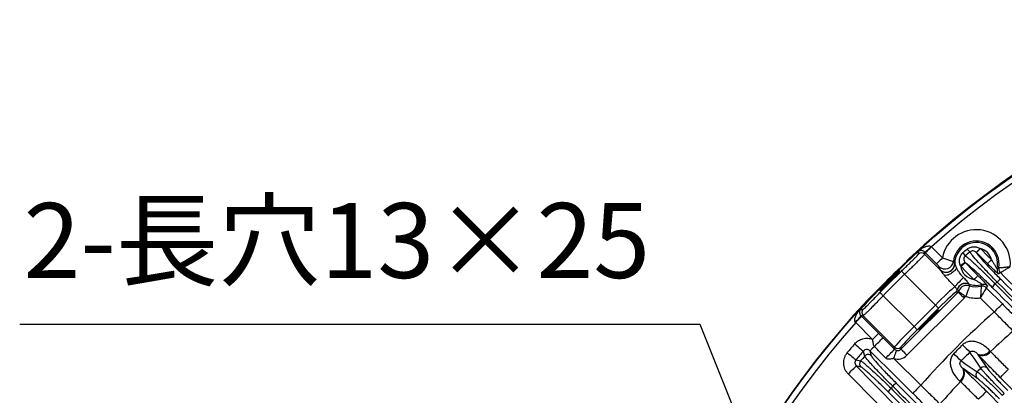
# Model space of a CAD drawing. Extents: x 25 to 435, y 25 to 312.
# Drawn here: x 147 to 182, y 160 to 173 of the extents above; entities that cross this region are included whole.
import ezdxf

# ---------------------------------------------------------------- set-up
doc = ezdxf.new("R2010")
doc.units = 0
doc.header["$LTSCALE"] = 5
doc.linetypes.add('SLD-実線', pattern=[0])
doc.layers.get('0').update_dxf_attribs({"linetype": 'CONTINUOUS'})
doc.layers.add('寸法', color=7, linetype='SLD-実線')
doc.styles.add('SLDTEXTSTYLE0', font='MS UI Gothic.ttf', dxfattribs={"bigfont": 'bigfont'})
doc.styles.add('SLDTEXTSTYLE1', font='MS UI Gothic.ttf')
doc.dimstyles.new('承認図5', dxfattribs={"dimtxt": 2.5, "dimasz": 2, "dimexe": 0, "dimexo": 0.0625, "dimgap": 0.5, "dimtad": 1, "dimdec": 0, "dimlfac": 5, "dimrnd": 1e-09, "dimzin": 12, "dimtxsty": 'SLDTEXTSTYLE1', "dimblk1": 'OPEN30', "dimblk2": 'OPEN30', "dimsah": 1, "dimcen": 0.1, "dimclrd": 256, "dimclre": 256, "dimclrt": 256, "dimazin": 3, "dimtfac": 1, "dimtdec": 0, "dimtmove": 0, "dimatfit": 3, "dimtolj": 1, "dimtzin": 12})

msp = doc.modelspace()

# ---------------------------------------------------------------- linework, layer by layer
for p, q in [((179.156, 165.338), (179.549, 164.945)), ((178.92, 165.15), (178.919, 165.075)), ((178.919, 165.075), (179.47, 164.524)), ((179.337, 164.733), (178.944, 165.126)), ((178.298, 164.849), (178.298, 164.848)), ((179.3, 163.281), (178.214, 164.367)), ((177.458, 163.611), (178.544, 162.525)), ((178.084, 161.722), (180.103, 163.741)), ((180.103, 163.741), (180.027, 163.741)), ((181.094, 163.892), (181.66, 163.321)), ((176.977, 163.527), (176.976, 163.527)), ((180.315, 163.529), (178.296, 161.51)), ((178.544, 162.525), (179.3, 163.281)), ((179.413, 163.168), (179.3, 163.281)), ((181.376, 163.04), (180.883, 163.537)), ((176.75, 162.906), (176.675, 162.904)), ((176.699, 162.881), (177.298, 162.281)), ((177.858, 161.798), (176.75, 162.906)), ((179.413, 163.168), (178.657, 162.412)), ((177.086, 162.069), (176.487, 162.669)), ((178.657, 162.412), (178.544, 162.525)), ((176.991, 161.663), (177.039, 161.49)), ((177.858, 161.723), (177.858, 161.798)), ((178.084, 161.798), (178.084, 161.722)), ((176.671, 161.095), (176.509, 161.132))]:
    msp.add_line(p, q)
at = {"flags": 128}
for points in [[(179.156, 165.338), (179.116, 165.297), (179.077, 165.258), (179.041, 165.222), (179.009, 165.191), (178.983, 165.164), (178.962, 165.144), (178.95, 165.131), (178.944, 165.126)], [(178.693, 165.181), (178.694, 165.179), (178.696, 165.177), (178.697, 165.176), (178.698, 165.175), (178.699, 165.174), (178.699, 165.173), (178.7, 165.173), (178.7, 165.173)], [(178.698, 165.08), (178.698, 165.096), (178.7, 165.157), (178.7, 165.173)], [(180.743, 165.132), (180.747, 165.136), (180.756, 165.145), (180.769, 165.158), (180.787, 165.176), (180.808, 165.197), (180.832, 165.221), (180.857, 165.247), (180.884, 165.274)], [(181.134, 164.745), (180.85, 165.026), (180.743, 165.132)], [(180.83, 165.021), (180.853, 165.013), (180.876, 165.002)], [(180.884, 165.274), (181.16, 165), (181.275, 164.887)], [(178.298, 164.849), (178.285, 164.834), (178.275, 164.817)], [(179.549, 164.945), (179.509, 164.905), (179.47, 164.866), (179.433, 164.83), (179.402, 164.798), (179.375, 164.771), (179.355, 164.751), (179.342, 164.739), (179.337, 164.733)], [(180.339, 164.791), (180.334, 164.787), (180.324, 164.779), (180.309, 164.766), (180.29, 164.751), (180.267, 164.732), (180.241, 164.71), (180.213, 164.688), (180.185, 164.664)], [(180.349, 164.779), (180.345, 164.775), (180.336, 164.766), (180.323, 164.753), (180.305, 164.735), (180.284, 164.714), (180.26, 164.691), (180.234, 164.665), (180.207, 164.639)], [(180.658, 164.183), (180.377, 164.467), (180.207, 164.639)], [(180.349, 164.779), (180.631, 164.495), (180.8, 164.324)], [(181.134, 164.745), (181.138, 164.749), (181.147, 164.758), (181.161, 164.771), (181.178, 164.789), (181.199, 164.81), (181.223, 164.834), (181.248, 164.86), (181.275, 164.887)], [(177.34, 163.787), (177.339, 163.783), (177.376, 163.813), (177.448, 163.88), (177.547, 163.975), (177.662, 164.089), (177.78, 164.207), (177.888, 164.318), (177.974, 164.407), (178.028, 164.467), (178.043, 164.489), (178.017, 164.473), (177.954, 164.418), (177.861, 164.332), (177.748, 164.224), (177.674, 164.151), (177.674, 164.151)], [(178.103, 164.482), (178.106, 164.479), (178.112, 164.472), (178.123, 164.461), (178.137, 164.447), (178.153, 164.429), (178.172, 164.41), (178.193, 164.389), (178.214, 164.367)], [(180.8, 164.324), (180.796, 164.32), (180.787, 164.311), (180.774, 164.298), (180.756, 164.28), (180.735, 164.259), (180.711, 164.235), (180.685, 164.21), (180.658, 164.183)], [(182.283, 163.741), (181.715, 164.304), (181.591, 164.426)], [(177.343, 163.722), (177.346, 163.719), (177.353, 163.713), (177.364, 163.702), (177.378, 163.688), (177.396, 163.672), (177.415, 163.653), (177.436, 163.632), (177.458, 163.611)], [(180.103, 163.741), (180.108, 163.736), (180.121, 163.723), (180.141, 163.703), (180.168, 163.676), (180.199, 163.645), (180.236, 163.609), (180.275, 163.57), (180.315, 163.529)], [(180.12, 163.761), (180.127, 163.757), (180.142, 163.746), (180.165, 163.73), (180.195, 163.708), (180.232, 163.682), (180.273, 163.652), (180.318, 163.621), (180.364, 163.587)], [(176.976, 163.527), (176.991, 163.54), (177.006, 163.549)], [(176.977, 163.527), (176.992, 163.54), (177.008, 163.549)], [(181.376, 163.04), (181.429, 163.093), (181.481, 163.144), (181.529, 163.191), (181.571, 163.233), (181.607, 163.268), (181.634, 163.295), (181.652, 163.313), (181.66, 163.321)], [(176.487, 162.669), (176.527, 162.709), (176.566, 162.748), (176.603, 162.784), (176.634, 162.816), (176.661, 162.842), (176.681, 162.862), (176.694, 162.875), (176.699, 162.881)], [(176.644, 163.132), (176.646, 163.131), (176.648, 163.129), (176.649, 163.128), (176.65, 163.127), (176.651, 163.126), (176.652, 163.126), (176.652, 163.125), (176.652, 163.125)], [(176.652, 163.125), (176.666, 163.125), (176.728, 163.127), (176.745, 163.127)], [(177.086, 162.069), (177.127, 162.11), (177.166, 162.149), (177.202, 162.185), (177.234, 162.217), (177.26, 162.243), (177.28, 162.263), (177.293, 162.276), (177.298, 162.281)], [(176.454, 161.913), (176.51, 161.866), (176.564, 161.819), (176.614, 161.776), (176.659, 161.738), (176.697, 161.706), (176.727, 161.681), (176.747, 161.664), (176.757, 161.655)], [(177.453, 162.127), (177.594, 161.986), (177.858, 161.723)], [(176.191, 161.601), (176.248, 161.554), (176.303, 161.509), (176.354, 161.466), (176.399, 161.429), (176.438, 161.397), (176.468, 161.372), (176.488, 161.355), (176.498, 161.347)], [(176.805, 161.48), (176.796, 161.512), (176.76, 161.642), (176.757, 161.655)], [(177.146, 161.82), (177.114, 161.788), (177.085, 161.758), (177.059, 161.732), (177.037, 161.709), (177.019, 161.691), (177.005, 161.677), (176.996, 161.668), (176.991, 161.663)], [(178.504, 160.165), (177.936, 160.728), (176.991, 161.663)], [(177.921, 161.683), (177.918, 161.675), (177.912, 161.658), (177.903, 161.631), (177.891, 161.595), (177.877, 161.553), (177.861, 161.504), (177.844, 161.452), (177.826, 161.399)], [(178.084, 161.722), (178.089, 161.717), (178.102, 161.704), (178.122, 161.684), (178.148, 161.657), (178.18, 161.625), (178.216, 161.589), (178.255, 161.55), (178.296, 161.51)], [(180.898, 161.055), (180.85, 161.125), (180.661, 161.404), (180.564, 161.546), (180.514, 161.62)], [(180.786, 161.55), (180.833, 161.48), (181.023, 161.202), (181.119, 161.06)], [(176.225, 160.851), (176.279, 160.904), (176.331, 160.956), (176.379, 161.003), (176.421, 161.045), (176.456, 161.08), (176.483, 161.107), (176.501, 161.124), (176.509, 161.132)], [(176.498, 161.347), (176.615, 161.32), (176.662, 161.309)], [(176.509, 161.132), (177.072, 160.564), (178.084, 159.542)], [(177.826, 161.399), (177.841, 161.384), (178.785, 160.449)], [(180.205, 161.311), (180.279, 161.261), (180.349, 161.213), (180.627, 161.024), (180.769, 160.927)], [(177.8, 159.261), (177.237, 159.829), (176.225, 160.851)], [(180.765, 160.706), (180.696, 160.753), (180.417, 160.942), (180.275, 161.039)], [(181.588, 160.727), (181.596, 160.735), (181.614, 160.753), (181.641, 160.78), (181.676, 160.815), (181.718, 160.858), (181.765, 160.906), (181.816, 160.957), (181.869, 161.011)], [(178.785, 160.449), (178.732, 160.396), (178.681, 160.344), (178.634, 160.296), (178.592, 160.254), (178.557, 160.218), (178.53, 160.191), (178.512, 160.173), (178.504, 160.165)], [(189.159, 153.233), (185.736, 156.621), (181.588, 160.727)], [(181.098, 160.237), (181.09, 160.229), (181.072, 160.211), (181.045, 160.184), (181.01, 160.149), (180.967, 160.107), (180.919, 160.06), (180.868, 160.009), (180.814, 159.956)], [(181.098, 160.237), (181.661, 159.668), (183.912, 157.394), (188.634, 152.624)]]:
    msp.add_lwpolyline(points, dxfattribs=at)
msp.add_circle((199.764, 142.061), 31.289)
for centre, radius, start, end in [((199.764, 142.061), 31.31, 91.8941, 133.1059), ((199.764, 142.061), 31.089, 48.4807, 131.5193), ((180.738, 164.735), 1.207, 355.5369, 169.9935), ((178.238, 166.159), 1.218, 304.0764, 318.1916), ((180.738, 164.735), 0.807, 350.4479, 173.9239), ((180.738, 164.735), 0.758, 347.1544, 179.8035), ((199.764, 142.061), 31.282, 132.3461, 137.6539), ((199.764, 142.061), 31.271, 132.3461, 137.6539), ((178.806, 164.962), 0.16, 45.077, 132.3863), ((179.582, 164.535), 0.909, 31.9507, 40.9916), ((181.233, 165.92), 1.047, 219.1179, 227.0127), ((175.082, 170.955), 8.111, 314.1945, 315.589), ((180.738, 164.735), 0.558, 15.738, 74.8375), ((199.764, 142.061), 31.296, 133.8404, 136.1596), ((179.636, 164.854), 0.3, 225.2246, 353.6996), ((179.68, 164.741), 0.3, 225.2772, 359.5263), ((180.738, 164.735), 0.558, 187.3718, 261.7841), ((199.764, 142.061), 31.176, 134.0129, 135.9871), ((199.764, 142.061), 31.016, 134.0129, 135.9871), ((181.672, 164.523), 0.2, 167.2492, 225.2717), ((181.732, 164.569), 0.2, 170.5408, 225.2789), ((181.732, 164.569), 0.2, 170.5396, 225.2026), ((187.144, 157.273), 9.782, 134.5018, 137.076), ((180.362, 163.747), 0.301, 69.3817, 166.3467), ((180.363, 163.746), 0.3, 69.3313, 166.3689), ((180.41, 163.677), 0.3, 72.8716, 157.3611), ((180.738, 164.735), 0.758, 249.1847, 285.636), ((180.738, 164.735), 0.807, 252.7631, 282.3032), ((180.952, 163.751), 0.2, 44.727, 102.2086), ((180.952, 163.75), 0.2, 44.803, 102.2049), ((180.996, 163.813), 0.2, 44.7348, 105.5384), ((181.724, 163.658), 0.489, 130.6066, 149.6563), ((199.764, 142.061), 28.63, 129.69, 129.8838), ((181.844, 163.78), 0.479, 120.2208, 139.3397), ((179.913, 163.854), 0.16, 315.073, 346.8939), ((180.738, 164.735), 1.207, 251.9773, 276.9189), ((199.764, 142.061), 31.31, 136.8941, 178.1059), ((175.666, 163.587), 1.218, 311.8084, 325.9236), ((176.863, 163.019), 0.16, 137.6137, 224.923), ((199.764, 142.061), 27.897, 131.2353, 138.7647), ((199.764, 142.061), 31.089, 138.4807, 221.5193), ((199.764, 142.061), 26.951, 131.1188, 133.3982), ((199.764, 142.061), 30.619, 139.5804, 140.3433), ((141.081, 198.08), 51.142, 314.846, 315.3321), ((430.855, 412.462), 354.39, 224.99847, 225.05729), ((199.764, 142.061), 30.221, 139.5804, 140.3433), ((199.764, 142.061), 30.07, 139.7748, 140.1986), ((176.927, 161.376), 0.16, 45.6932, 139.4994), ((143.497, 195.66), 48.295, 314.8303, 315.3552), ((177.971, 161.912), 0.16, 225.081, 314.919), ((-70.637, -89.03), 354.39, 44.94271, 45.00153), ((180.929, 161.892), 0.37, 247.3475, 322.8897), ((180.954, 161.868), 0.369, 245.872, 322.4774), ((176.786, 161.207), 0.16, 140.3896, 224.3677), ((179.933, 160.896), 0.37, 307.1103, 22.6525), ((179.957, 160.871), 0.369, 307.5226, 24.128), ((180.882, 160.814), 0.16, 134.9483, 222.846), ((181.011, 160.943), 0.16, 47.154, 135.0517), ((178.167, 160.101), 0.489, 120.3437, 139.3934), ((199.764, 142.061), 26.951, 136.6018, 138.8812), ((178.045, 159.981), 0.479, 130.6603, 149.7792), ((199.764, 142.061), 28.63, 140.1162, 140.31)]:
    msp.add_arc(centre, radius, start, end)
for centre, major_axis, ratio, start_param, end_param in [((179.321, 163.26), (0.707, 0.707), 0.029333, 0.334621, 1.570796), ((179.434, 163.147), (0.594, 0.594), 0.034921, 0.034907, 1.570796), ((179.989, 163.854), (0.161, 0), 0.994247, 5.498396, 5.664685), ((179.989, 163.854), (0.461, 0), 0.998783, 5.498396, 5.664685), ((178.565, 162.504), (0.707, 0.707), 0.029333, 1.570796, 3.106686), ((178.678, 162.391), (0.594, 0.594), 0.034921, 1.570796, 3.106686), ((177.971, 161.836), (0, -0.461), 0.998783, 5.964014, 7.067974), ((177.971, 161.836), (0, 0.161), 0.994247, 2.822421, 3.926382)]:
    msp.add_ellipse(centre, major_axis=major_axis, ratio=ratio, start_param=start_param, end_param=end_param)
msp.add_ellipse((179.068, 162.756), major_axis=(0.354, 0.354), ratio=0.034921)
for points, knots in [([(178.693, 165.181), (178.726, 165.211), (178.76, 165.238), (178.83, 165.286), (178.866, 165.307), (178.941, 165.343), (178.98, 165.358), (179.043, 165.369), (179.064, 165.371), (179.106, 165.367), (179.129, 165.361), (179.146, 165.347)], [0, 0, 0, 0, 0.25, 0.25, 0.5, 0.5, 0.75, 0.75, 0.875, 0.875, 1, 1, 1, 1]), ([(180.42, 165.26), (180.453, 165.283), (180.489, 165.302), (180.565, 165.329), (180.605, 165.336), (180.685, 165.339), (180.726, 165.335), (180.803, 165.315), (180.841, 165.3), (180.876, 165.279)], [0, 0, 0, 0, 0.25, 0.25, 0.5, 0.5, 0.75, 0.75, 1, 1, 1, 1]), ([(178.103, 164.482), (178.142, 164.519), (178.18, 164.557), (178.256, 164.63), (178.293, 164.666), (178.365, 164.736), (178.399, 164.77), (178.464, 164.833), (178.495, 164.863), (178.55, 164.918), (178.574, 164.943), (178.618, 164.987), (178.637, 165.007), (178.682, 165.055), (178.698, 165.075), (178.698, 165.08)], [0, 0, 0, 0, 0.125, 0.125, 0.25, 0.25, 0.375, 0.375, 0.5, 0.5, 0.625, 0.625, 0.75, 0.75, 1, 1, 1, 1]), ([(178.919, 165.075), (178.918, 165.072), (178.914, 165.065), (178.895, 165.043), (178.881, 165.028), (178.846, 164.99), (178.823, 164.967), (178.772, 164.914), (178.743, 164.885), (178.678, 164.82), (178.641, 164.784), (178.565, 164.709), (178.525, 164.67), (178.44, 164.587), (178.395, 164.543), (178.306, 164.456), (178.26, 164.412), (178.214, 164.367)], [0, 0, 0, 0, 0.125, 0.125, 0.25, 0.25, 0.375, 0.375, 0.5, 0.5, 0.625, 0.625, 0.75, 0.75, 0.875, 0.875, 1, 1, 1, 1]), ([(178.92, 165.15), (178.908, 165.163), (178.895, 165.172), (178.872, 165.186), (178.861, 165.191), (178.831, 165.201), (178.814, 165.204), (178.782, 165.205), (178.767, 165.204), (178.745, 165.198), (178.738, 165.196), (178.726, 165.191), (178.722, 165.189), (178.715, 165.184), (178.713, 165.183), (178.707, 165.179), (178.704, 165.176), (178.7, 165.173)], [0, 0, 0, 0, 0.125, 0.125, 0.25, 0.25, 0.5, 0.5, 0.75, 0.75, 0.875, 0.875, 0.9375, 0.9375, 0.96875, 0.96875, 1, 1, 1, 1]), ([(180.185, 164.664), (180.167, 164.702), (180.155, 164.743), (180.144, 164.827), (180.145, 164.87), (180.16, 164.952), (180.173, 164.993), (180.213, 165.068), (180.238, 165.102), (180.269, 165.131)], [0, 0, 0, 0, 0.25, 0.25, 0.5, 0.5, 0.75, 0.75, 1, 1, 1, 1]), ([(180.354, 165.016), (180.337, 165.003), (180.324, 164.986), (180.304, 164.948), (180.299, 164.927), (180.297, 164.885), (180.301, 164.864), (180.315, 164.825), (180.325, 164.807), (180.339, 164.791)], [0, 0, 0, 0, 0.25, 0.25, 0.5, 0.5, 0.75, 0.75, 1, 1, 1, 1]), ([(180.354, 165.016), (180.366, 165.01), (180.382, 164.999), (180.426, 164.966), (180.452, 164.944), (180.515, 164.89), (180.551, 164.859), (180.63, 164.787), (180.674, 164.747), (180.817, 164.613), (180.923, 164.51), (181.158, 164.28), (181.28, 164.158), (181.406, 164.03)], [0, 0, 0, 0, 0.125, 0.125, 0.25, 0.25, 0.375, 0.375, 0.5, 0.5, 0.75, 0.75, 1, 1, 1, 1]), ([(180.736, 165.14), (180.722, 165.154), (180.705, 165.166), (180.67, 165.183), (180.651, 165.188), (180.611, 165.192), (180.591, 165.19), (180.552, 165.178), (180.534, 165.168), (180.519, 165.154)], [0, 0, 0, 0, 0.25, 0.25, 0.5, 0.5, 0.75, 0.75, 1, 1, 1, 1]), ([(181.48, 164.092), (181.355, 164.22), (181.235, 164.343), (181.009, 164.581), (180.909, 164.689), (180.734, 164.882), (180.665, 164.962), (180.587, 165.057), (180.566, 165.083), (180.535, 165.126), (180.524, 165.143), (180.519, 165.154)], [0, 0, 0, 0, 0.25, 0.25, 0.5, 0.5, 0.75, 0.75, 0.875, 0.875, 1, 1, 1, 1]), ([(180.736, 165.14), (180.742, 165.128), (180.753, 165.112), (180.783, 165.071), (180.803, 165.046), (180.85, 164.988), (180.878, 164.956), (180.942, 164.884), (180.977, 164.844), (181.055, 164.759), (181.097, 164.714), (181.187, 164.619), (181.234, 164.569), (181.385, 164.413), (181.491, 164.305), (181.603, 164.193)], [0, 0, 0, 0, 0.125, 0.125, 0.25, 0.25, 0.375, 0.375, 0.5, 0.5, 0.625, 0.625, 0.75, 0.75, 1, 1, 1, 1]), ([(178.366, 164.917), (178.362, 164.914), (178.348, 164.9), (178.325, 164.879), (178.304, 164.857), (178.294, 164.846), (178.283, 164.832), (178.277, 164.823), (178.275, 164.817), (178.275, 164.817)], [0, 0, 0, 0, 0.09771, 0.336672, 0.582617, 0.809575, 0.890284, 0.990286, 1, 1, 1, 1]), ([(178.369, 164.92), (178.35, 164.902), (178.332, 164.884), (178.306, 164.858), (178.298, 164.85), (178.298, 164.849)], [0, 0, 0, 0, 0.5, 0.5, 1, 1, 1, 1]), ([(179.425, 164.641), (179.424, 164.642), (179.421, 164.646), (179.41, 164.658), (179.403, 164.666), (179.378, 164.692), (179.358, 164.712), (179.337, 164.733)], [0, 0, 0, 0, 0.25, 0.25, 0.5, 0.5, 1, 1, 1, 1]), ([(179.47, 164.524), (179.511, 164.483), (179.565, 164.455), (179.679, 164.433), (179.74, 164.439), (179.848, 164.484), (179.896, 164.523), (179.962, 164.62), (179.98, 164.678), (179.981, 164.736)], [0, 0, 0, 0, 0.25, 0.25, 0.5, 0.5, 0.75, 0.75, 1, 1, 1, 1]), ([(179.549, 164.945), (179.598, 164.928), (179.645, 164.911), (179.737, 164.881), (179.779, 164.867), (179.851, 164.846), (179.88, 164.837), (179.922, 164.825), (179.933, 164.822), (179.935, 164.821)], [0, 0, 0, 0, 0.25, 0.25, 0.5, 0.5, 0.75, 0.75, 1, 1, 1, 1]), ([(179.935, 164.821), (179.941, 164.81), (179.947, 164.798), (179.953, 164.787), (179.962, 164.771), (179.971, 164.755), (179.98, 164.738)], [0, 0, 0, 0, 0.003000002, 0.003000002, 0.003000002, 0.007120355, 0.007120355, 0.007120355, 0.007120355]), ([(179.981, 164.736), (179.981, 164.735), (179.982, 164.733), (179.984, 164.728), (179.986, 164.722), (179.988, 164.715), (179.992, 164.707), (179.995, 164.697), (180.001, 164.683), (180.011, 164.659), (180.023, 164.631), (180.035, 164.605), (180.041, 164.592), (180.045, 164.585)], [0, 0, 0, 0, 0.051484, 0.104261, 0.159004, 0.216295, 0.276622, 0.343759, 0.415511, 0.549211, 0.788625, 0.889335, 1, 1, 1, 1]), ([(181.302, 163.905), (181.19, 164.017), (181.082, 164.124), (180.926, 164.275), (180.875, 164.322), (180.78, 164.412), (180.735, 164.454), (180.649, 164.533), (180.609, 164.569), (180.537, 164.633), (180.504, 164.661), (180.46, 164.698), (180.446, 164.709), (180.421, 164.729), (180.41, 164.738), (180.378, 164.761), (180.362, 164.772), (180.349, 164.779)], [0, 0, 0, 0, 0.25, 0.25, 0.375, 0.375, 0.5, 0.5, 0.625, 0.625, 0.75, 0.75, 0.8125, 0.8125, 0.875, 0.875, 1, 1, 1, 1]), ([(181.531, 164.381), (181.53, 164.38), (181.525, 164.382), (181.511, 164.392), (181.501, 164.399), (181.476, 164.42), (181.461, 164.433), (181.428, 164.463), (181.41, 164.479), (181.352, 164.533), (181.309, 164.574), (181.222, 164.658), (181.178, 164.701), (181.134, 164.745)], [0, 0, 0, 0, 0.125, 0.125, 0.25, 0.25, 0.375, 0.375, 0.5, 0.5, 0.75, 0.75, 1, 1, 1, 1]), ([(181.275, 164.887), (181.296, 164.853), (181.315, 164.819), (181.354, 164.751), (181.373, 164.717), (181.412, 164.652), (181.431, 164.622), (181.455, 164.589), (181.462, 164.58), (181.473, 164.568), (181.476, 164.566), (181.477, 164.567)], [0, 0, 0, 0, 0.25, 0.25, 0.5, 0.5, 0.75, 0.75, 0.875, 0.875, 1, 1, 1, 1]), ([(181.534, 164.602), (181.536, 164.602), (181.54, 164.602), (181.552, 164.602), (181.561, 164.603), (181.594, 164.604), (181.625, 164.606), (181.7, 164.612), (181.745, 164.616), (181.839, 164.627), (181.891, 164.634), (181.941, 164.642)], [0, 0, 0, 0, 0.125, 0.125, 0.25, 0.25, 0.5, 0.5, 0.75, 0.75, 1, 1, 1, 1]), ([(181.591, 164.426), (181.592, 164.427), (181.596, 164.429), (181.606, 164.436), (181.614, 164.44), (181.643, 164.458), (181.67, 164.474), (181.735, 164.513), (181.773, 164.536), (181.854, 164.587), (181.898, 164.614), (181.941, 164.642)], [0, 0, 0, 0, 0.125, 0.125, 0.25, 0.25, 0.5, 0.5, 0.75, 0.75, 1, 1, 1, 1]), ([(179.617, 164.332), (179.61, 164.342), (179.595, 164.36), (179.565, 164.397), (179.536, 164.434), (179.51, 164.469), (179.494, 164.491), (179.482, 164.507), (179.474, 164.518), (179.471, 164.522), (179.47, 164.524)], [0, 0, 0, 0, 0.117328, 0.225757, 0.468197, 0.604535, 0.730393, 0.824549, 0.913765, 1, 1, 1, 1]), ([(180.045, 164.585), (180.025, 164.55), (179.995, 164.513), (179.923, 164.444), (179.881, 164.412), (179.796, 164.362), (179.753, 164.343), (179.676, 164.324), (179.642, 164.324), (179.617, 164.332)], [0, 0, 0, 0, 0.25, 0.25, 0.5, 0.5, 0.75, 0.75, 1, 1, 1, 1]), ([(179.982, 163.935), (179.917, 163.999), (179.853, 164.064), (179.762, 164.164), (179.732, 164.198), (179.673, 164.265), (179.644, 164.299), (179.617, 164.332)], [0, 0, 0, 0, 0.5, 0.5, 0.75, 0.75, 1, 1, 1, 1]), ([(180.045, 164.585), (180.06, 164.555), (180.076, 164.524), (180.112, 164.465), (180.131, 164.436), (180.192, 164.351), (180.237, 164.298), (180.288, 164.25)], [0, 0, 0, 0, 0.25, 0.25, 0.5, 0.5, 1, 1, 1, 1]), ([(180.8, 164.324), (180.842, 164.282), (180.883, 164.24), (180.942, 164.178), (180.962, 164.158), (180.999, 164.119), (181.017, 164.1), (181.066, 164.046), (181.094, 164.015), (181.121, 163.981), (181.128, 163.972), (181.137, 163.959), (181.139, 163.955), (181.138, 163.954)], [0, 0, 0, 0, 0.25, 0.25, 0.375, 0.375, 0.5, 0.5, 0.75, 0.75, 0.875, 0.875, 1, 1, 1, 1]), ([(181.477, 164.567), (181.482, 164.57), (181.488, 164.573), (181.493, 164.576), (181.507, 164.584), (181.521, 164.593), (181.534, 164.601)], [0, 0, 0, 0, 0.002, 0.002, 0.002, 0.007112588, 0.007112588, 0.007112588, 0.007112588]), ([(177.674, 164.151), (177.634, 164.111), (177.595, 164.071), (177.521, 163.994), (177.487, 163.959), (177.427, 163.894), (177.402, 163.866), (177.362, 163.821), (177.349, 163.804), (177.342, 163.794)], [0, 0, 0, 0, 0.25, 0.25, 0.5, 0.5, 0.75, 0.75, 1, 1, 1, 1]), ([(180.069, 163.818), (180.068, 163.819), (180.066, 163.821), (180.061, 163.828), (180.058, 163.833), (180.048, 163.848), (180.042, 163.858), (180.026, 163.883), (180.019, 163.893), (180.002, 163.913), (179.993, 163.924), (179.982, 163.935)], [0, 0, 0, 0, 0.25, 0.25, 0.5, 0.5, 0.75, 0.75, 0.875, 0.875, 1, 1, 1, 1]), ([(180.288, 164.25), (180.31, 164.229), (180.331, 164.208), (180.372, 164.166), (180.392, 164.145), (180.419, 164.113), (180.427, 164.102), (180.441, 164.081), (180.447, 164.071), (180.457, 164.054), (180.46, 164.046), (180.465, 164.034), (180.467, 164.03), (180.468, 164.028)], [0, 0, 0, 0, 0.25, 0.25, 0.5, 0.5, 0.625, 0.625, 0.75, 0.75, 0.875, 0.875, 1, 1, 1, 1]), ([(180.499, 163.964), (180.499, 163.963), (180.498, 163.96), (180.494, 163.949), (180.492, 163.941), (180.483, 163.911), (180.474, 163.883), (180.456, 163.831), (180.449, 163.811), (180.435, 163.771), (180.427, 163.75), (180.411, 163.705), (180.402, 163.682), (180.384, 163.635), (180.374, 163.611), (180.364, 163.587)], [0, 0, 0, 0, 0.125, 0.125, 0.25, 0.25, 0.5, 0.5, 0.625, 0.625, 0.75, 0.75, 0.875, 0.875, 1, 1, 1, 1]), ([(180.469, 164.027), (180.472, 164.019), (180.476, 164.012), (180.48, 164.004), (180.486, 163.991), (180.493, 163.977), (180.499, 163.964)], [0, 0, 0, 0, 0.002515484, 0.002515484, 0.002515484, 0.007113233, 0.007113233, 0.007113233, 0.007113233]), ([(180.942, 164.006), (180.943, 164.007), (180.941, 164.009), (180.932, 164.018), (180.925, 164.024), (180.898, 164.045), (180.872, 164.062), (180.815, 164.097), (180.784, 164.115), (180.721, 164.149), (180.69, 164.166), (180.658, 164.183)], [0, 0, 0, 0, 0.125, 0.125, 0.25, 0.25, 0.5, 0.5, 0.75, 0.75, 1, 1, 1, 1]), ([(180.91, 163.946), (180.91, 163.945), (180.91, 163.941), (180.91, 163.928), (180.91, 163.919), (180.909, 163.886), (180.908, 163.855), (180.905, 163.779), (180.902, 163.735), (180.895, 163.64), (180.889, 163.588), (180.883, 163.537)], [0, 0, 0, 0, 0.125, 0.125, 0.25, 0.25, 0.5, 0.5, 0.75, 0.75, 1, 1, 1, 1]), ([(180.91, 163.947), (180.91, 163.947), (180.91, 163.947), (180.91, 163.947), (180.921, 163.966), (180.932, 163.986), (180.942, 164.006)], [0.001932364, 0.001932364, 0.001932364, 0.001932364, 0.002, 0.002, 0.002, 0.009045038, 0.009045038, 0.009045038, 0.009045038]), ([(181.406, 164.03), (181.481, 163.954), (181.556, 163.879), (181.631, 163.804), (181.932, 163.504), (182.232, 163.204), (182.532, 162.903), (183.734, 161.702), (184.935, 160.501), (186.136, 159.3), (186.631, 158.805), (187.127, 158.31), (187.622, 157.815)], [0, 0, 0, 0, 0.0016, 0.0016, 0.0016, 0.008, 0.008, 0.008, 0.0336, 0.0336, 0.0336, 0.04415, 0.04415, 0.04415, 0.04415]), ([(176.745, 163.127), (176.748, 163.127), (176.754, 163.131), (176.773, 163.147), (176.786, 163.158), (176.818, 163.188), (176.837, 163.207), (176.881, 163.25), (176.907, 163.275), (176.961, 163.33), (176.991, 163.36), (177.054, 163.425), (177.088, 163.459), (177.193, 163.566), (177.268, 163.644), (177.343, 163.722)], [0, 0, 0, 0, 0.125, 0.125, 0.25, 0.25, 0.375, 0.375, 0.5, 0.5, 0.625, 0.625, 0.75, 0.75, 1, 1, 1, 1]), ([(177.458, 163.611), (177.413, 163.565), (177.369, 163.519), (177.28, 163.428), (177.238, 163.384), (177.155, 163.3), (177.115, 163.259), (177.039, 163.182), (177.004, 163.147), (176.94, 163.082), (176.91, 163.052), (176.858, 163.001), (176.835, 162.979), (176.797, 162.943), (176.782, 162.93), (176.76, 162.911), (176.753, 162.906), (176.75, 162.906)], [0, 0, 0, 0, 0.125, 0.125, 0.25, 0.25, 0.375, 0.375, 0.5, 0.5, 0.625, 0.625, 0.75, 0.75, 0.875, 0.875, 1, 1, 1, 1]), ([(177.191, 163.738), (177.165, 163.71), (177.138, 163.682), (177.088, 163.632), (177.065, 163.608), (177.035, 163.579), (177.026, 163.57), (177.01, 163.555), (177.003, 163.548), (176.986, 163.533), (176.979, 163.527), (176.977, 163.527)], [0, 0, 0, 0, 0.25, 0.25, 0.5, 0.5, 0.625, 0.625, 0.75, 0.75, 1, 1, 1, 1]), ([(177.175, 163.721), (177.162, 163.708), (177.124, 163.668), (177.065, 163.608), (177.019, 163.564), (176.997, 163.543), (176.996, 163.542), (176.996, 163.542)], [0, 0, 0, 0, 0.147907, 0.444168, 0.738252, 0.912187, 1, 1, 1, 1]), ([(180.133, 163.793), (180.12, 163.798), (180.107, 163.803), (180.093, 163.808), (180.086, 163.811), (180.078, 163.814), (180.071, 163.817)], [0, 0, 0, 0, 0.004594882, 0.004594882, 0.004594882, 0.007108941, 0.007108941, 0.007108941, 0.007108941]), ([(180.12, 163.761), (180.123, 163.765), (180.125, 163.769), (180.128, 163.775), (180.129, 163.777), (180.132, 163.782), (180.133, 163.785), (180.134, 163.791), (180.134, 163.793), (180.133, 163.793)], [0, 0, 0, 0, 0.125, 0.125, 0.25, 0.25, 0.5, 0.5, 1, 1, 1, 1]), ([(181.094, 163.892), (181.094, 163.89), (181.092, 163.887), (181.085, 163.876), (181.081, 163.868), (181.064, 163.839), (181.048, 163.811), (181.009, 163.746), (180.986, 163.707), (180.937, 163.625), (180.91, 163.581), (180.883, 163.537)], [0, 0, 0, 0, 0.125, 0.125, 0.25, 0.25, 0.5, 0.5, 0.75, 0.75, 1, 1, 1, 1]), ([(176.992, 163.541), (176.991, 163.54), (176.987, 163.537), (176.981, 163.532), (176.97, 163.523), (176.954, 163.507), (176.928, 163.481), (176.912, 163.464), (176.905, 163.456)], [0, 0, 0, 0, 0.039491, 0.10957, 0.224888, 0.546051, 0.806554, 1, 1, 1, 1]), ([(176.976, 163.527), (176.975, 163.527), (176.967, 163.519), (176.94, 163.493), (176.923, 163.475), (176.905, 163.456)], [0, 0, 0, 0, 0.5, 0.5, 1, 1, 1, 1]), ([(181.66, 163.321), (181.705, 163.275), (181.749, 163.23), (181.838, 163.142), (181.882, 163.099), (182.012, 162.972), (182.093, 162.894), (182.169, 162.823)], [0, 0, 0, 0, 0.25, 0.25, 0.5, 0.5, 1, 1, 1, 1]), ([(176.478, 162.679), (176.464, 162.696), (176.457, 162.719), (176.454, 162.761), (176.456, 162.783), (176.467, 162.845), (176.482, 162.884), (176.518, 162.959), (176.539, 162.995), (176.587, 163.065), (176.614, 163.099), (176.644, 163.132)], [0, 0, 0, 0, 0.125, 0.125, 0.25, 0.25, 0.5, 0.5, 0.75, 0.75, 1, 1, 1, 1]), ([(176.652, 163.125), (176.649, 163.121), (176.646, 163.118), (176.642, 163.112), (176.641, 163.109), (176.636, 163.103), (176.634, 163.099), (176.629, 163.087), (176.627, 163.08), (176.621, 163.058), (176.62, 163.043), (176.621, 163.011), (176.624, 162.994), (176.634, 162.964), (176.639, 162.953), (176.653, 162.93), (176.662, 162.917), (176.675, 162.904)], [0, 0, 0, 0, 0.03125, 0.03125, 0.0625, 0.0625, 0.125, 0.125, 0.25, 0.25, 0.5, 0.5, 0.75, 0.75, 0.875, 0.875, 1, 1, 1, 1]), ([(182.041, 162.364), (181.943, 162.461), (181.837, 162.567), (181.667, 162.739), (181.609, 162.798), (181.493, 162.918), (181.435, 162.978), (181.376, 163.04)], [0, 0, 0, 0, 0.5, 0.5, 0.75, 0.75, 1, 1, 1, 1]), ([(177.298, 162.281), (177.324, 162.255), (177.35, 162.23), (177.401, 162.179), (177.427, 162.153), (177.453, 162.127)], [0, 0, 0, 0, 0.5, 0.5, 1, 1, 1, 1]), ([(176.454, 161.913), (176.492, 161.958), (176.536, 161.996), (176.635, 162.057), (176.688, 162.079), (176.802, 162.107), (176.86, 162.112), (176.947, 162.106), (176.976, 162.102), (177.032, 162.089), (177.059, 162.08), (177.086, 162.069)], [0, 0, 0, 0, 0.25, 0.25, 0.5, 0.5, 0.75, 0.75, 0.875, 0.875, 1, 1, 1, 1]), ([(177.146, 161.82), (177.131, 161.836), (177.123, 161.857), (177.112, 161.898), (177.108, 161.919), (177.098, 161.982), (177.093, 162.026), (177.086, 162.069)], [0, 0, 0, 0, 0.25, 0.25, 0.5, 0.5, 1, 1, 1, 1]), ([(179.948, 161.568), (180, 161.62), (180.051, 161.671), (180.103, 161.722), (180.154, 161.774), (180.205, 161.825), (180.257, 161.877)], [0, 0, 0, 0, 0.001090663, 0.001090663, 0.001090663, 0.002181326, 0.002181326, 0.002181326, 0.002181326]), ([(181.224, 161.668), (181.169, 161.726), (181.107, 161.783), (181, 161.86), (180.962, 161.885), (180.881, 161.928), (180.839, 161.947), (180.75, 161.978), (180.704, 161.99), (180.61, 162.003), (180.561, 162.004), (180.49, 161.995), (180.467, 161.991), (180.42, 161.978), (180.397, 161.969), (180.331, 161.939), (180.291, 161.911), (180.257, 161.877)], [0, 0, 0, 0, 0.25, 0.25, 0.375, 0.375, 0.5, 0.5, 0.625, 0.625, 0.75, 0.75, 0.8125, 0.8125, 0.875, 0.875, 1, 1, 1, 1]), ([(176.225, 160.851), (176.201, 160.876), (176.179, 160.903), (176.14, 160.96), (176.124, 160.989), (176.096, 161.052), (176.085, 161.085), (176.07, 161.152), (176.065, 161.186), (176.062, 161.254), (176.064, 161.289), (176.073, 161.357), (176.081, 161.39), (176.103, 161.455), (176.117, 161.487), (176.15, 161.546), (176.169, 161.575), (176.191, 161.601)], [0, 0, 0, 0, 0.125, 0.125, 0.25, 0.25, 0.375, 0.375, 0.5, 0.5, 0.625, 0.625, 0.75, 0.75, 0.875, 0.875, 1, 1, 1, 1]), ([(176.991, 161.663), (176.976, 161.679), (176.958, 161.691), (176.917, 161.708), (176.895, 161.712), (176.851, 161.711), (176.829, 161.706), (176.789, 161.686), (176.771, 161.672), (176.757, 161.655)], [0, 0, 0, 0, 0.25, 0.25, 0.5, 0.5, 0.75, 0.75, 1, 1, 1, 1]), ([(177.795, 160.419), (177.729, 160.484), (177.664, 160.548), (177.539, 160.674), (177.477, 160.736), (177.359, 160.856), (177.303, 160.914), (177.199, 161.022), (177.15, 161.074), (177.06, 161.171), (177.019, 161.215), (176.948, 161.294), (176.918, 161.329), (176.841, 161.421), (176.811, 161.462), (176.805, 161.48)], [0, 0, 0, 0, 0.125, 0.125, 0.25, 0.25, 0.375, 0.375, 0.5, 0.5, 0.625, 0.625, 0.75, 0.75, 1, 1, 1, 1]), ([(177.039, 161.49), (177.044, 161.473), (177.069, 161.437), (177.126, 161.367), (177.138, 161.352), (177.165, 161.32), (177.18, 161.302), (177.227, 161.248), (177.263, 161.208), (177.343, 161.12), (177.387, 161.073), (177.48, 160.974), (177.529, 160.921), (177.635, 160.811), (177.69, 160.755), (177.802, 160.64), (177.86, 160.582), (177.92, 160.523)], [0, 0, 0, 0, 0.25, 0.25, 0.3125, 0.3125, 0.375, 0.375, 0.5, 0.5, 0.625, 0.625, 0.75, 0.75, 0.875, 0.875, 1, 1, 1, 1]), ([(177.545, 161.409), (177.459, 161.498), (177.372, 161.587), (177.286, 161.676), (177.239, 161.724), (177.193, 161.772), (177.146, 161.82)], [0, 0, 0, 0, 0.001862612, 0.001862612, 0.001862612, 0.002862842, 0.002862842, 0.002862842, 0.002862842]), ([(177.858, 161.723), (177.867, 161.713), (177.877, 161.706), (177.897, 161.693), (177.908, 161.687), (177.921, 161.683)], [0, 0, 0, 0, 0.5, 0.5, 1, 1, 1, 1]), ([(179.948, 161.568), (179.914, 161.534), (179.886, 161.494), (179.855, 161.428), (179.847, 161.405), (179.834, 161.358), (179.83, 161.335), (179.821, 161.264), (179.822, 161.215), (179.835, 161.12), (179.847, 161.074), (179.893, 160.941), (179.939, 160.86), (180.042, 160.717), (180.099, 160.656), (180.157, 160.601)], [0, 0, 0, 0, 0.125, 0.125, 0.1875, 0.1875, 0.25, 0.25, 0.375, 0.375, 0.5, 0.5, 0.75, 0.75, 1, 1, 1, 1]), ([(180.514, 161.62), (180.463, 161.568), (180.411, 161.517), (180.36, 161.465), (180.308, 161.414), (180.257, 161.362), (180.205, 161.311)], [0, 0, 0, 0, 0.001091548, 0.001091548, 0.001091548, 0.002183096, 0.002183096, 0.002183096, 0.002183096]), ([(180.514, 161.62), (180.521, 161.627), (180.528, 161.633), (180.544, 161.644), (180.553, 161.648), (180.579, 161.658), (180.598, 161.66), (180.63, 161.658), (180.645, 161.654), (180.671, 161.645), (180.682, 161.639), (180.714, 161.621), (180.731, 161.607), (180.761, 161.578), (180.774, 161.564), (180.786, 161.55)], [0, 0, 0, 0, 0.0625, 0.0625, 0.125, 0.125, 0.25, 0.25, 0.375, 0.375, 0.5, 0.5, 0.75, 0.75, 1, 1, 1, 1]), ([(181.588, 160.727), (181.445, 160.869), (181.306, 161.009), (181.139, 161.18), (181.106, 161.214), (181.042, 161.281), (181.01, 161.313), (180.918, 161.41), (180.859, 161.472), (180.804, 161.531)], [0, 0, 0, 0, 0.5, 0.5, 0.625, 0.625, 0.75, 0.75, 1, 1, 1, 1]), ([(181.247, 161.643), (181.291, 161.596), (181.337, 161.547), (181.434, 161.446), (181.486, 161.393), (181.645, 161.232), (181.755, 161.122), (181.869, 161.011)], [0, 0, 0, 0, 0.25, 0.25, 0.5, 0.5, 1, 1, 1, 1]), ([(176.498, 161.347), (176.485, 161.332), (176.476, 161.314), (176.463, 161.277), (176.46, 161.257), (176.464, 161.198), (176.481, 161.16), (176.509, 161.132)], [0, 0, 0, 0, 0.25, 0.25, 0.5, 0.5, 1, 1, 1, 1]), ([(176.662, 161.309), (176.671, 161.307), (176.685, 161.299), (176.724, 161.272), (176.75, 161.253), (176.811, 161.204), (176.846, 161.174), (176.906, 161.122), (176.927, 161.104), (176.971, 161.065), (176.995, 161.044), (177.068, 160.978), (177.12, 160.93), (177.202, 160.853), (177.231, 160.827), (177.289, 160.772), (177.319, 160.744), (177.411, 160.657), (177.473, 160.597), (177.601, 160.474), (177.667, 160.41), (177.733, 160.345)], [0, 0, 0, 0, 0.125, 0.125, 0.25, 0.25, 0.375, 0.375, 0.4375, 0.4375, 0.5, 0.5, 0.625, 0.625, 0.6875, 0.6875, 0.75, 0.75, 0.875, 0.875, 1, 1, 1, 1]), ([(177.826, 161.399), (177.803, 161.391), (177.779, 161.384), (177.731, 161.373), (177.706, 161.369), (177.658, 161.366), (177.634, 161.368), (177.586, 161.38), (177.563, 161.391), (177.545, 161.409)], [0, 0, 0, 0, 0.25, 0.25, 0.5, 0.5, 0.75, 0.75, 1, 1, 1, 1]), ([(180.275, 161.039), (180.261, 161.051), (180.246, 161.064), (180.218, 161.094), (180.204, 161.111), (180.186, 161.143), (180.18, 161.154), (180.171, 161.18), (180.167, 161.195), (180.165, 161.228), (180.167, 161.246), (180.18, 161.281), (180.191, 161.298), (180.205, 161.311)], [0, 0, 0, 0, 0.25, 0.25, 0.5, 0.5, 0.625, 0.625, 0.75, 0.75, 0.875, 0.875, 1, 1, 1, 1]), ([(177.632, 160.222), (177.572, 160.282), (177.514, 160.34), (177.399, 160.452), (177.344, 160.506), (177.262, 160.585), (177.235, 160.611), (177.183, 160.66), (177.157, 160.684), (177.083, 160.754), (177.036, 160.797), (176.949, 160.876), (176.909, 160.912), (176.837, 160.974), (176.806, 161.001), (176.75, 161.045), (176.728, 161.062), (176.692, 161.086), (176.679, 161.093), (176.671, 161.095)], [0, 0, 0, 0, 0.125, 0.125, 0.25, 0.25, 0.3125, 0.3125, 0.375, 0.375, 0.5, 0.5, 0.625, 0.625, 0.75, 0.75, 0.875, 0.875, 1, 1, 1, 1]), ([(180.294, 161.021), (180.413, 160.91), (180.541, 160.787), (180.712, 160.62), (180.747, 160.586), (180.816, 160.518), (180.851, 160.483), (180.956, 160.379), (181.027, 160.308), (181.098, 160.237)], [0, 0, 0, 0, 0.5, 0.5, 0.625, 0.625, 0.75, 0.75, 1, 1, 1, 1]), ([(180.769, 160.927), (180.791, 160.949), (180.812, 160.97), (180.834, 160.991), (180.855, 161.013), (180.876, 161.034), (180.898, 161.055)], [0.000786383, 0.000786383, 0.000786383, 0.000786383, 0.0012395017, 0.0012395017, 0.0012395017, 0.0016926203, 0.0016926203, 0.0016926203, 0.0016926203]), ([(180.769, 160.927), (180.8, 160.906), (180.844, 160.87), (180.93, 160.795), (180.962, 160.766), (181.031, 160.704), (181.067, 160.67), (181.146, 160.597), (181.189, 160.557), (181.276, 160.474), (181.321, 160.43), (181.414, 160.34), (181.463, 160.292), (181.561, 160.196), (181.61, 160.146), (181.661, 160.096)], [0, 0, 0, 0, 0.25, 0.25, 0.375, 0.375, 0.5, 0.5, 0.625, 0.625, 0.75, 0.75, 0.875, 0.875, 1, 1, 1, 1]), ([(181.729, 160.164), (181.628, 160.265), (181.533, 160.362), (181.396, 160.503), (181.352, 160.549), (181.269, 160.636), (181.23, 160.677), (181.156, 160.756), (181.121, 160.794), (181.059, 160.863), (181.031, 160.894), (180.981, 160.951), (180.959, 160.977), (180.923, 161.021), (180.908, 161.04), (180.898, 161.055)], [0, 0, 0, 0, 0.25, 0.25, 0.375, 0.375, 0.5, 0.5, 0.625, 0.625, 0.75, 0.75, 0.875, 0.875, 1, 1, 1, 1]), ([(181.119, 161.06), (181.129, 161.046), (181.141, 161.029), (181.173, 160.989), (181.192, 160.966), (181.236, 160.915), (181.26, 160.887), (181.315, 160.826), (181.346, 160.792), (181.411, 160.722), (181.445, 160.685), (181.519, 160.608), (181.558, 160.567), (181.678, 160.442), (181.763, 160.356), (181.852, 160.267)], [0, 0, 0, 0, 0.125, 0.125, 0.25, 0.25, 0.375, 0.375, 0.5, 0.5, 0.625, 0.625, 0.75, 0.75, 1, 1, 1, 1]), ([(178.785, 160.449), (178.908, 160.331), (179.027, 160.216), (179.2, 160.046), (179.255, 159.99), (179.362, 159.884), (179.412, 159.833), (179.461, 159.784)], [0, 0, 0, 0, 0.5, 0.5, 0.75, 0.75, 1, 1, 1, 1]), ([(180.814, 159.956), (180.758, 160.013), (180.703, 160.069), (180.593, 160.18), (180.538, 160.234), (180.377, 160.393), (180.276, 160.49), (180.182, 160.578)], [0, 0, 0, 0, 0.25, 0.25, 0.5, 0.5, 1, 1, 1, 1]), ([(181.558, 159.973), (181.514, 160.017), (181.47, 160.061), (181.382, 160.147), (181.339, 160.189), (181.257, 160.268), (181.217, 160.307), (181.139, 160.38), (181.102, 160.415), (181.031, 160.48), (180.999, 160.51), (180.938, 160.565), (180.909, 160.59), (180.832, 160.656), (180.793, 160.687), (180.765, 160.706)], [0, 0, 0, 0, 0.125, 0.125, 0.25, 0.25, 0.375, 0.375, 0.5, 0.5, 0.625, 0.625, 0.75, 0.75, 1, 1, 1, 1]), ([(177.733, 160.345), (177.808, 160.269), (177.884, 160.194), (177.959, 160.119), (178.259, 159.819), (178.559, 159.519), (178.86, 159.218), (180.061, 158.017), (181.262, 156.816), (182.463, 155.614), (182.959, 155.118), (183.455, 154.622), (183.951, 154.126)], [0, 0, 0, 0, 0.0016, 0.0016, 0.0016, 0.008, 0.008, 0.008, 0.0336, 0.0336, 0.0336, 0.04416956, 0.04416956, 0.04416956, 0.04416956]), ([(184.01, 154.203), (183.935, 154.278), (183.86, 154.353), (183.785, 154.428), (183.485, 154.729), (183.184, 155.029), (182.884, 155.33), (181.683, 156.531), (180.482, 157.732), (179.28, 158.934), (178.785, 159.429), (178.29, 159.924), (177.795, 160.419)], [0, 0, 0, 0, 0.0016, 0.0016, 0.0016, 0.008, 0.008, 0.008, 0.0336, 0.0336, 0.0336, 0.04415, 0.04415, 0.04415, 0.04415]), ([(179.001, 159.656), (178.966, 159.694), (178.929, 159.733), (178.851, 159.814), (178.81, 159.857), (178.683, 159.987), (178.595, 160.075), (178.504, 160.165)], [0, 0, 0, 0, 0.25, 0.25, 0.5, 0.5, 1, 1, 1, 1]), ([(181.729, 160.164), (181.718, 160.153), (181.706, 160.141), (181.695, 160.13), (181.683, 160.119), (181.672, 160.107), (181.661, 160.096)], [0.0007588613, 0.0007588613, 0.0007588613, 0.0007588613, 0.0010000129, 0.0010000129, 0.0010000129, 0.0012411645, 0.0012411645, 0.0012411645, 0.0012411645])]:
    msp.add_open_spline(points, degree=3, knots=knots)
for points in [[(179.146, 165.347), (179.149, 165.344), (179.153, 165.341), (179.156, 165.338)], [(178.944, 165.126), (178.936, 165.134), (178.928, 165.142), (178.92, 165.15)], [(180.269, 165.131), (180.316, 165.178), (180.367, 165.22), (180.42, 165.26)], [(180.519, 165.154), (180.464, 165.108), (180.409, 165.062), (180.354, 165.016)], [(180.743, 165.132), (180.741, 165.135), (180.738, 165.137), (180.736, 165.14)], [(180.876, 165.279), (180.878, 165.277), (180.881, 165.276), (180.884, 165.274)], [(179.468, 164.527), (179.452, 164.567), (179.438, 164.604), (179.425, 164.641)], [(179.98, 164.738), (179.98, 164.737), (179.98, 164.737), (179.981, 164.736)], [(180.207, 164.639), (180.199, 164.647), (180.192, 164.655), (180.185, 164.664)], [(180.339, 164.791), (180.342, 164.787), (180.346, 164.783), (180.349, 164.779)], [(179.47, 164.524), (179.469, 164.525), (179.469, 164.526), (179.468, 164.527)], [(181.591, 164.426), (181.571, 164.411), (181.551, 164.395), (181.531, 164.381)], [(181.534, 164.601), (181.534, 164.601), (181.534, 164.602), (181.534, 164.602)], [(181.591, 164.426), (181.591, 164.426), (181.591, 164.426), (181.591, 164.426)], [(180.468, 164.028), (180.468, 164.028), (180.468, 164.027), (180.469, 164.027)], [(180.91, 163.946), (180.91, 163.946), (180.91, 163.946), (180.91, 163.947)], [(181.138, 163.954), (181.124, 163.933), (181.109, 163.912), (181.094, 163.892)], [(187.699, 157.874), (185.626, 159.946), (183.553, 162.019), (181.48, 164.092)], [(181.603, 164.193), (183.675, 162.121), (185.748, 160.048), (187.821, 157.975)], [(180.071, 163.817), (180.07, 163.817), (180.07, 163.817), (180.069, 163.818)], [(181.094, 163.892), (181.094, 163.892), (181.094, 163.892), (181.094, 163.892)], [(187.518, 157.69), (185.446, 159.762), (183.374, 161.834), (181.302, 163.905)], [(176.675, 162.904), (176.683, 162.897), (176.691, 162.889), (176.699, 162.881)], [(176.487, 162.669), (176.484, 162.672), (176.481, 162.676), (176.478, 162.679)], [(180.804, 161.531), (180.798, 161.537), (180.792, 161.544), (180.786, 161.55)], [(181.224, 161.668), (181.232, 161.66), (181.239, 161.652), (181.247, 161.643)], [(180.275, 161.039), (180.281, 161.033), (180.287, 161.027), (180.294, 161.021)], [(177.92, 160.523), (179.991, 158.451), (182.063, 156.379), (184.135, 154.307)], [(180.182, 160.578), (180.173, 160.586), (180.165, 160.593), (180.157, 160.601)], [(183.85, 154.004), (181.777, 156.077), (179.704, 158.15), (177.632, 160.222)]]:
    msp.add_open_spline(points, degree=3)
at = {"layer": '寸法'}
msp.add_line((171.005, 162.595), (147.003, 162.595), dxfattribs=at)

# ---------------------------------------------------------------- texts
at = {"layer": '寸法', "insert": (147.14, 166.883), "char_height": 2.6458, "attachment_point": 1, "style": 'SLDTEXTSTYLE0'}
msp.add_mtext('2-長穴13×25', dxfattribs=at)

# ---------------------------------------------------------------- leaders
at = {"layer": '寸法'}
msp.add_leader([(178.664, 143.361), (171.005, 162.595)], dimstyle='承認図5', override={"dimscale": 1}, dxfattribs=at)

doc.saveas('drawing.dxf')
